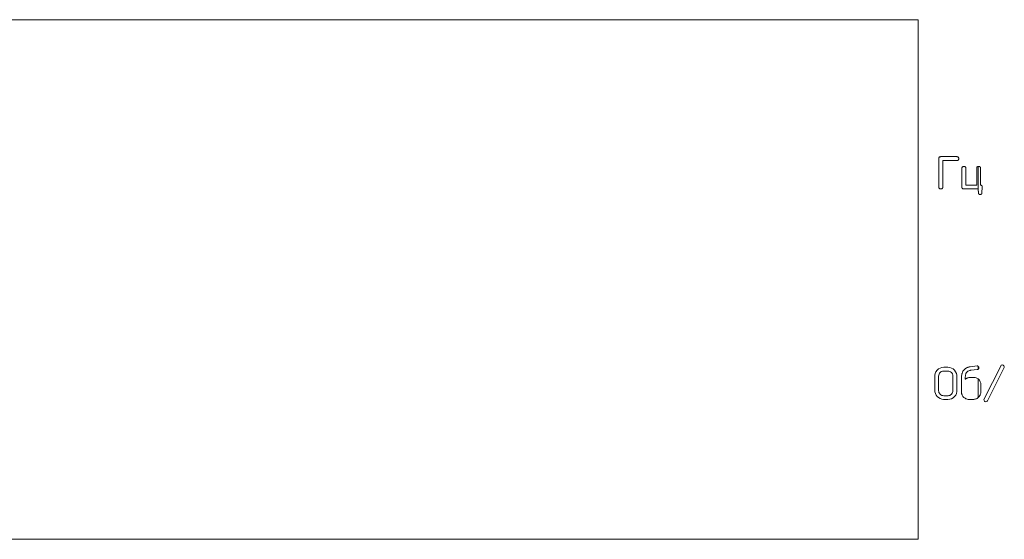
# Model space of a CAD drawing. Extents: x 11608 to 12028, y -1923 to -1626.
# Drawn here: x 11748 to 11757, y -1752 to -1748 of the extents above; entities that cross this region are included whole.
import ezdxf

# ---------------------------------------------------------------- set-up
doc = ezdxf.new("R2010")
doc.units = 0
doc.header["$MEASUREMENT"] = 0
doc.layers.get('0').update_dxf_attribs({"linetype": 'CONTINUOUS'})

msp = doc.modelspace()

# ---------------------------------------------------------------- linework, layer by layer
at = {"linetype": 'Continuous', "lineweight": 15}
for p, q in [((11743.7123, -1747.5628), (11756.4123, -1747.5628)), ((11756.4123, -1752.3128), (11743.7123, -1752.3128))]:
    msp.add_line(p, q, dxfattribs=at)
at = {"linetype": 'Continuous', "lineweight": 0}
for p, q in [((11756.4123, -1747.5628), (11756.4123, -1752.3128)), ((11756.6016, -1749.0928), (11756.6016, -1748.8326)), ((11756.6202, -1748.815), (11756.767, -1748.815)), ((11756.767, -1748.8507), (11756.6378, -1748.8507)), ((11756.6378, -1748.8507), (11756.6378, -1749.0928)), ((11756.8129, -1749.0915), (11756.8129, -1748.9226)), ((11756.8486, -1748.9226), (11756.8486, -1749.0743)), ((11756.9478, -1749.0743), (11756.9478, -1748.9226)), ((11756.9623, -1748.9051), (11756.9623, -1749.1309)), ((11756.9831, -1748.9226), (11756.9835, -1749.0752)), ((11756.8486, -1749.0743), (11756.9478, -1749.0743)), ((11756.9612, -1749.1091), (11756.8309, -1749.1091)), ((11756.9632, -1749.146), (11756.961, -1749.1092)), ((11756.999, -1749.0937), (11756.9959, -1749.1462)), ((11756.6462, -1750.7403), (11756.685, -1750.7403)), ((11756.648, -1750.7743), (11756.6828, -1750.7743)), ((11756.8888, -1750.7355), (11756.9518, -1750.728)), ((11756.9531, -1750.7606), (11756.8963, -1750.7672)), ((11756.9623, -1750.7316), (11756.9623, -1750.7575)), ((11757.0162, -1751.0301), (11757.1673, -1750.7292)), ((11757.1983, -1750.7434), (11757.0466, -1751.0455)), ((11756.5646, -1750.9471), (11756.5646, -1750.8294)), ((11756.6002, -1750.8221), (11756.6004, -1750.8259)), ((11756.6004, -1750.9513), (11756.6004, -1750.8259)), ((11756.7309, -1750.8259), (11756.731, -1750.8225)), ((11756.7309, -1750.8259), (11756.7309, -1750.9508)), ((11756.7666, -1750.8294), (11756.7666, -1750.9454)), ((11756.8085, -1750.9582), (11756.8085, -1750.8373)), ((11756.8438, -1750.8325), (11756.8438, -1750.8493)), ((11756.8936, -1750.8325), (11756.9117, -1750.8325)), ((11756.9623, -1750.848), (11756.9623, -1751.0152)), ((11756.6004, -1750.9513), (11756.6004, -1750.9513)), ((11756.9867, -1750.9101), (11756.9867, -1750.9582)), ((11756.6855, -1751.0345), (11756.6458, -1751.0345)), ((11756.6828, -1751.0005), (11756.648, -1751.0005)), ((11756.909, -1751.0345), (11756.8857, -1751.0345))]:
    msp.add_line(p, q, dxfattribs=at)
for centre, radius, start, end in [((11756.6462, -1750.8222), 0.0819, 90, 185.03302), ((11756.685, -1750.8223), 0.0819, 354.98447, 90), ((11757.1831, -1750.7358), 0.0171, 333.33451, 157.39707), ((11756.6527, -1750.9467), 0.088, 180.29085, 265.51099), ((11756.6855, -1750.953), 0.0815, 270, 5.33108), ((11757.0314, -1751.0377), 0.0171, 153.33232, 332.89909)]:
    msp.add_arc(centre, radius, start, end, dxfattribs=at)
for points, knots in [([(11756.6061, -1748.8192), (11756.6052, -1748.8203), (11756.6033, -1748.8226), (11756.6019, -1748.8273), (11756.6017, -1748.8308), (11756.6016, -1748.8326)], [0, 0, 0, 0, 0.290286, 0.615591, 1, 1, 1, 1]), ([(11756.6202, -1748.815), (11756.6173, -1748.8151), (11756.6122, -1748.8152), (11756.608, -1748.8179), (11756.6061, -1748.8192)], [0, 0, 0, 0, 0.553617, 1, 1, 1, 1]), ([(11756.7796, -1748.8195), (11756.7786, -1748.8186), (11756.7764, -1748.8167), (11756.7719, -1748.8153), (11756.7687, -1748.8151), (11756.767, -1748.815)], [0, 0, 0, 0, 0.301158, 0.626205, 1, 1, 1, 1]), ([(11756.767, -1748.8507), (11756.7696, -1748.8506), (11756.7743, -1748.8503), (11756.778, -1748.8473), (11756.7796, -1748.8459)], [0, 0, 0, 0, 0.543039, 1, 1, 1, 1]), ([(11756.7838, -1748.8326), (11756.7837, -1748.83), (11756.7835, -1748.8252), (11756.7808, -1748.8213), (11756.7796, -1748.8195)], [0, 0, 0, 0, 0.545434, 1, 1, 1, 1]), ([(11756.7796, -1748.8459), (11756.7805, -1748.8448), (11756.7822, -1748.8424), (11756.7835, -1748.8377), (11756.7837, -1748.8344), (11756.7838, -1748.8326)], [0, 0, 0, 0, 0.296976, 0.623744, 1, 1, 1, 1]), ([(11756.8129, -1748.9226), (11756.8128, -1748.921), (11756.8129, -1748.9193), (11756.8132, -1748.9177), (11756.8135, -1748.9155), (11756.8141, -1748.9134), (11756.8152, -1748.9115), (11756.8157, -1748.9106), (11756.8164, -1748.9097), (11756.8171, -1748.909)], [0, 0, 0, 0, 0.00001971614, 0.00001971614, 0.00001971614, 0.00004603378, 0.00004603378, 0.00004603378, 0.00005857107, 0.00005857107, 0.00005857107, 0.00005857107]), ([(11756.8171, -1748.909), (11756.8181, -1748.908), (11756.8193, -1748.9073), (11756.8206, -1748.9067), (11756.8225, -1748.9058), (11756.8246, -1748.9054), (11756.8266, -1748.9052), (11756.828, -1748.905), (11756.8295, -1748.9049), (11756.8309, -1748.905)], [0, 0, 0, 0, 0.00001687937, 0.00001687937, 0.00001687937, 0.00004157122, 0.00004157122, 0.00004157122, 0.00005878539, 0.00005878539, 0.00005878539, 0.00005878539]), ([(11756.8309, -1748.905), (11756.8327, -1748.9049), (11756.8344, -1748.905), (11756.8362, -1748.9053), (11756.8379, -1748.9055), (11756.8396, -1748.906), (11756.8412, -1748.9067), (11756.8424, -1748.9072), (11756.8435, -1748.9079), (11756.8444, -1748.9088)], [0, 0, 0, 0, 0.00002093146, 0.00002093146, 0.00002093146, 0.00004206074, 0.00004206074, 0.00004206074, 0.00005724014, 0.00005724014, 0.00005724014, 0.00005724014]), ([(11756.8444, -1748.9088), (11756.8453, -1748.9097), (11756.8461, -1748.9109), (11756.8467, -1748.9121), (11756.8475, -1748.9138), (11756.848, -1748.9158), (11756.8483, -1748.9177), (11756.8485, -1748.9193), (11756.8486, -1748.921), (11756.8486, -1748.9226)], [0, 0, 0, 0, 0.00001602629, 0.00001602629, 0.00001602629, 0.00003936036, 0.00003936036, 0.00003936036, 0.0000590211, 0.0000590211, 0.0000590211, 0.0000590211]), ([(11756.9478, -1748.9226), (11756.9478, -1748.9211), (11756.9478, -1748.9196), (11756.948, -1748.9182), (11756.9482, -1748.9162), (11756.9486, -1748.9141), (11756.9495, -1748.9123), (11756.95, -1748.911), (11756.9508, -1748.9098), (11756.9518, -1748.9088)], [0, 0, 0, 0, 0.000017843, 0.000017843, 0.000017843, 0.00004216144, 0.00004216144, 0.00004216144, 0.00005926938, 0.00005926938, 0.00005926938, 0.00005926938]), ([(11756.9518, -1748.9088), (11756.9528, -1748.9079), (11756.9539, -1748.9071), (11756.9551, -1748.9066), (11756.9569, -1748.9058), (11756.9589, -1748.9054), (11756.9608, -1748.9052), (11756.9623, -1748.905), (11756.9639, -1748.9049), (11756.9654, -1748.905)], [0, 0, 0, 0, 0.00001585636, 0.00001585636, 0.00001585636, 0.00003917392, 0.00003917392, 0.00003917392, 0.00005765644, 0.00005765644, 0.00005765644, 0.00005765644]), ([(11756.9654, -1748.905), (11756.967, -1748.9049), (11756.9686, -1748.905), (11756.9702, -1748.9052), (11756.9724, -1748.9055), (11756.9747, -1748.9061), (11756.9766, -1748.9072), (11756.9775, -1748.9077), (11756.9783, -1748.9083), (11756.979, -1748.909)], [0, 0, 0, 0, 0.00001914792, 0.00001914792, 0.00001914792, 0.00004629905, 0.00004629905, 0.00004629905, 0.00005832894, 0.00005832894, 0.00005832894, 0.00005832894]), ([(11756.979, -1748.909), (11756.98, -1748.9099), (11756.9807, -1748.911), (11756.9813, -1748.9122), (11756.9821, -1748.9139), (11756.9825, -1748.9158), (11756.9828, -1748.9176), (11756.983, -1748.9193), (11756.9831, -1748.9209), (11756.9831, -1748.9226)], [0, 0, 0, 0, 0.00001557549, 0.00001557549, 0.00001557549, 0.00003809608, 0.00003809608, 0.00003809608, 0.00005800508, 0.00005800508, 0.00005800508, 0.00005800508]), ([(11756.9835, -1749.0752), (11756.9843, -1749.0753), (11756.985, -1749.0755), (11756.9858, -1749.0756), (11756.9866, -1749.0758), (11756.9874, -1749.076), (11756.9882, -1749.0763), (11756.9895, -1749.0767), (11756.9908, -1749.0773), (11756.992, -1749.0779)], [0, 0, 0, 0, 0.00000966894, 0.00000966894, 0.00000966894, 0.00001933865, 0.00001933865, 0.00001933865, 0.00003621106, 0.00003621106, 0.00003621106, 0.00003621106]), ([(11756.6016, -1749.0928), (11756.6017, -1749.0956), (11756.6018, -1749.1006), (11756.6048, -1749.1045), (11756.6061, -1749.1062)], [0, 0, 0, 0, 0.5645475, 1, 1, 1, 1]), ([(11756.6061, -1749.1062), (11756.6073, -1749.107), (11756.6098, -1749.1087), (11756.6147, -1749.1099), (11756.6182, -1749.11), (11756.6202, -1749.11)], [0, 0, 0, 0, 0.284168, 0.611319, 1, 1, 1, 1]), ([(11756.6202, -1749.11), (11756.6229, -1749.11), (11756.6277, -1749.1099), (11756.6318, -1749.1074), (11756.6336, -1749.1063)], [0, 0, 0, 0, 0.561823, 1, 1, 1, 1]), ([(11756.6336, -1749.1063), (11756.6345, -1749.1053), (11756.6363, -1749.103), (11756.6376, -1749.0982), (11756.6377, -1749.0947), (11756.6378, -1749.0928)], [0, 0, 0, 0, 0.274258, 0.599655, 1, 1, 1, 1]), ([(11756.8171, -1749.1049), (11756.8161, -1749.1039), (11756.8153, -1749.1027), (11756.8147, -1749.1014), (11756.8138, -1749.0995), (11756.8133, -1749.0974), (11756.8131, -1749.0954), (11756.8129, -1749.0941), (11756.8128, -1749.0928), (11756.8129, -1749.0915)], [0, 0, 0, 0, 0.00001733518, 0.00001733518, 0.00001733518, 0.00004214553, 0.00004214553, 0.00004214553, 0.0000575914, 0.0000575914, 0.0000575914, 0.0000575914]), ([(11756.8309, -1749.1091), (11756.8292, -1749.1091), (11756.8274, -1749.109), (11756.8257, -1749.1087), (11756.8235, -1749.1084), (11756.8213, -1749.1078), (11756.8194, -1749.1067), (11756.8186, -1749.1062), (11756.8178, -1749.1056), (11756.8171, -1749.1049)], [0, 0, 0, 0, 0.00002116148, 0.00002116148, 0.00002116148, 0.00004773744, 0.00004773744, 0.00004773744, 0.00005920839, 0.00005920839, 0.00005920839, 0.00005920839]), ([(11756.9654, -1749.1546), (11756.9651, -1749.1539), (11756.9648, -1749.1531), (11756.9645, -1749.1524), (11756.9642, -1749.1517), (11756.964, -1749.1509), (11756.9638, -1749.1501), (11756.9635, -1749.1488), (11756.9633, -1749.1474), (11756.9632, -1749.146)], [0, 0, 0, 0, 0.00000941969, 0.00000941969, 0.00000941969, 0.00001882016, 0.00001882016, 0.00001882016, 0.00003565983, 0.00003565983, 0.00003565983, 0.00003565983]), ([(11756.9704, -1749.1593), (11756.9698, -1749.159), (11756.9692, -1749.1587), (11756.9686, -1749.1583), (11756.9677, -1749.1576), (11756.9668, -1749.1567), (11756.9661, -1749.1557), (11756.9659, -1749.1554), (11756.9656, -1749.155), (11756.9654, -1749.1546)], [0, 0, 0, 0, 0.00000797509, 0.00000797509, 0.00000797509, 0.00002237828, 0.00002237828, 0.00002237828, 0.00002780201, 0.00002780201, 0.00002780201, 0.00002780201]), ([(11756.9795, -1749.1607), (11756.9787, -1749.1607), (11756.9779, -1749.1607), (11756.977, -1749.1607), (11756.9762, -1749.1606), (11756.9753, -1749.1605), (11756.9745, -1749.1604), (11756.9731, -1749.1602), (11756.9717, -1749.1598), (11756.9704, -1749.1593)], [0, 0, 0, 0, 0.00001012194, 0.00001012194, 0.00001012194, 0.0000202545, 0.0000202545, 0.0000202545, 0.00003748813, 0.00003748813, 0.00003748813, 0.00003748813]), ([(11756.9917, -1749.1569), (11756.9907, -1749.1578), (11756.9895, -1749.1586), (11756.9883, -1749.1591), (11756.9865, -1749.1599), (11756.9846, -1749.1604), (11756.9826, -1749.1606), (11756.9816, -1749.1607), (11756.9806, -1749.1607), (11756.9795, -1749.1607)], [0, 0, 0, 0, 0.00001615739, 0.00001615739, 0.00001615739, 0.00003963962, 0.00003963962, 0.00003963962, 0.00005192959, 0.00005192959, 0.00005192959, 0.00005192959]), ([(11756.9959, -1749.1462), (11756.9958, -1749.1472), (11756.9957, -1749.1483), (11756.9955, -1749.1493), (11756.9951, -1749.1513), (11756.9944, -1749.1532), (11756.9934, -1749.1548), (11756.9929, -1749.1556), (11756.9923, -1749.1563), (11756.9917, -1749.1569)], [0.00000000001, 0.00000000001, 0.00000000001, 0.00000000001, 0.00001270191, 0.00001270191, 0.00001270191, 0.0000366691, 0.0000366691, 0.0000366691, 0.00004731427, 0.00004731427, 0.00004731427, 0.00004731427]), ([(11756.992, -1749.0779), (11756.9927, -1749.0783), (11756.9933, -1749.0787), (11756.9939, -1749.0792), (11756.9945, -1749.0796), (11756.995, -1749.0802), (11756.9955, -1749.0807), (11756.9963, -1749.0816), (11756.997, -1749.0826), (11756.9975, -1749.0836)], [0, 0, 0, 0, 0.00000903739, 0.00000903739, 0.00000903739, 0.00001790609, 0.00001790609, 0.00001790609, 0.0000320902, 0.0000320902, 0.0000320902, 0.0000320902]), ([(11756.9975, -1749.0836), (11756.9979, -1749.0845), (11756.9982, -1749.0854), (11756.9985, -1749.0863), (11756.9987, -1749.0873), (11756.9989, -1749.0882), (11756.9989, -1749.0892), (11756.9991, -1749.0907), (11756.9991, -1749.0922), (11756.999, -1749.0937)], [0, 0, 0, 0, 0.00001151721, 0.00001151721, 0.00001151721, 0.00002297842, 0.00002297842, 0.00002297842, 0.00004122377, 0.00004122377, 0.00004122377, 0.00004122377]), ([(11756.648, -1750.7743), (11756.6448, -1750.7744), (11756.6386, -1750.7748), (11756.6296, -1750.7775), (11756.6213, -1750.782), (11756.6117, -1750.79), (11756.6021, -1750.8032), (11756.6008, -1750.8158), (11756.6002, -1750.8221)], [0, 0, 0, 0, 0.12725, 0.249812, 0.372751, 0.501086, 0.749808, 1, 1, 1, 1]), ([(11756.731, -1750.8225), (11756.7308, -1750.8193), (11756.7305, -1750.813), (11756.7278, -1750.8039), (11756.7233, -1750.7956), (11756.7152, -1750.7859), (11756.7019, -1750.7762), (11756.6892, -1750.7749), (11756.6828, -1750.7743)], [0, 0, 0, 0, 0.1272, 0.249746, 0.3727, 0.501075, 0.749743, 1, 1, 1, 1]), ([(11756.8128, -1750.8013), (11756.8135, -1750.7984), (11756.8144, -1750.7955), (11756.8154, -1750.7927), (11756.8164, -1750.7898), (11756.8176, -1750.787), (11756.8189, -1750.7843), (11756.8211, -1750.7795), (11756.8237, -1750.7749), (11756.8267, -1750.7705)], [0, 0, 0, 0, 0.0000362487, 0.0000362487, 0.0000362487, 0.0000724985, 0.0000724985, 0.0000724985, 0.0001358997, 0.0001358997, 0.0001358997, 0.0001358997]), ([(11756.8267, -1750.7705), (11756.8284, -1750.768), (11756.8303, -1750.7656), (11756.8324, -1750.7633), (11756.8344, -1750.761), (11756.8366, -1750.7589), (11756.8389, -1750.7569), (11756.8428, -1750.7534), (11756.8471, -1750.7503), (11756.8515, -1750.7477)], [0, 0, 0, 0, 0.0000368078, 0.0000368078, 0.0000368078, 0.000073592, 0.000073592, 0.000073592, 0.0001360661, 0.0001360661, 0.0001360661, 0.0001360661]), ([(11756.8515, -1750.7477), (11756.8546, -1750.7459), (11756.8577, -1750.7443), (11756.861, -1750.7429), (11756.8643, -1750.7415), (11756.8676, -1750.7403), (11756.871, -1750.7393), (11756.8768, -1750.7376), (11756.8828, -1750.7363), (11756.8888, -1750.7355)], [0, 0, 0, 0, 0.0000425509, 0.0000425509, 0.0000425509, 0.0000850491, 0.0000850491, 0.0000850491, 0.0001577673, 0.0001577673, 0.0001577673, 0.0001577673]), ([(11756.87, -1750.7749), (11756.8683, -1750.7759), (11756.8666, -1750.7769), (11756.865, -1750.7781), (11756.8634, -1750.7793), (11756.8618, -1750.7805), (11756.8604, -1750.7819), (11756.858, -1750.7841), (11756.8558, -1750.7867), (11756.854, -1750.7894)], [0, 0, 0, 0, 0.00002389408, 0.00002389408, 0.00002389408, 0.00004779656, 0.00004779656, 0.00004779656, 0.00008743616, 0.00008743616, 0.00008743616, 0.00008743616]), ([(11756.8963, -1750.7672), (11756.8938, -1750.7675), (11756.8914, -1750.7679), (11756.8889, -1750.7684), (11756.8865, -1750.7688), (11756.8841, -1750.7694), (11756.8817, -1750.7701), (11756.8777, -1750.7713), (11756.8737, -1750.7728), (11756.87, -1750.7749)], [0, 0, 0, 0, 0.0000296145, 0.0000296145, 0.0000296145, 0.0000592509, 0.0000592509, 0.0000592509, 0.0001101926, 0.0001101926, 0.0001101926, 0.0001101926]), ([(11756.9518, -1750.728), (11756.9524, -1750.7279), (11756.9531, -1750.7279), (11756.9537, -1750.728), (11756.9543, -1750.728), (11756.955, -1750.7281), (11756.9556, -1750.7282), (11756.9566, -1750.7285), (11756.9576, -1750.7288), (11756.9586, -1750.7292)], [0, 0, 0, 0, 0.00000754207, 0.00000754207, 0.00000754207, 0.00001507641, 0.00001507641, 0.00001507641, 0.00002773316, 0.00002773316, 0.00002773316, 0.00002773316]), ([(11756.9598, -1750.7591), (11756.9592, -1750.7594), (11756.9586, -1750.7596), (11756.9581, -1750.7598), (11756.9575, -1750.7599), (11756.9569, -1750.7601), (11756.9563, -1750.7602), (11756.9553, -1750.7604), (11756.9542, -1750.7606), (11756.9531, -1750.7606)], [0, 0, 0, 0, 0.00000730531, 0.00000730531, 0.00000730531, 0.00001461038, 0.00001461038, 0.00001461038, 0.00002731066, 0.00002731066, 0.00002731066, 0.00002731066]), ([(11756.9586, -1750.7292), (11756.9593, -1750.7294), (11756.96, -1750.7298), (11756.9606, -1750.7302), (11756.9612, -1750.7306), (11756.9618, -1750.7311), (11756.9623, -1750.7316), (11756.9632, -1750.7324), (11756.964, -1750.7333), (11756.9646, -1750.7343)], [0, 0, 0, 0, 0.0000090333, 0.0000090333, 0.0000090333, 0.00001796341, 0.00001796341, 0.00001796341, 0.00003213, 0.00003213, 0.00003213, 0.00003213]), ([(11756.9651, -1750.7543), (11756.9647, -1750.7549), (11756.9643, -1750.7554), (11756.9639, -1750.756), (11756.9634, -1750.7565), (11756.963, -1750.757), (11756.9624, -1750.7575), (11756.9616, -1750.7581), (11756.9607, -1750.7587), (11756.9598, -1750.7591)], [0, 0, 0, 0, 0.00000827722, 0.00000827722, 0.00000827722, 0.00001653287, 0.00001653287, 0.00001653287, 0.00002925718, 0.00002925718, 0.00002925718, 0.00002925718]), ([(11756.9646, -1750.7343), (11756.9651, -1750.7351), (11756.9656, -1750.7359), (11756.9659, -1750.7367), (11756.9666, -1750.7384), (11756.967, -1750.7402), (11756.9671, -1750.742), (11756.9672, -1750.7428), (11756.9673, -1750.7435), (11756.9673, -1750.7443)], [0, 0, 0, 0, 0.00001086514, 0.00001086514, 0.00001086514, 0.00003280826, 0.00003280826, 0.00003280826, 0.00004203704, 0.00004203704, 0.00004203704, 0.00004203704]), ([(11756.9673, -1750.7443), (11756.9672, -1750.7452), (11756.9672, -1750.7461), (11756.9671, -1750.7471), (11756.967, -1750.748), (11756.9669, -1750.7489), (11756.9667, -1750.7498), (11756.9664, -1750.7514), (11756.9659, -1750.7529), (11756.9651, -1750.7543)], [0, 0, 0, 0, 0.00001102382, 0.00001102382, 0.00001102382, 0.00002206544, 0.00002206544, 0.00002206544, 0.00004144854, 0.00004144854, 0.00004144854, 0.00004144854]), ([(11756.8085, -1750.8373), (11756.8085, -1750.8341), (11756.8086, -1750.831), (11756.8088, -1750.8278), (11756.809, -1750.8246), (11756.8093, -1750.8214), (11756.8097, -1750.8182), (11756.8103, -1750.8126), (11756.8114, -1750.8069), (11756.8128, -1750.8013)], [0, 0, 0, 0, 0.0000382841, 0.0000382841, 0.0000382841, 0.0000765714, 0.0000765714, 0.0000765714, 0.0001454009, 0.0001454009, 0.0001454009, 0.0001454009]), ([(11756.846, -1750.8092), (11756.8456, -1750.8112), (11756.8452, -1750.8132), (11756.8449, -1750.8153), (11756.8446, -1750.8173), (11756.8444, -1750.8193), (11756.8442, -1750.8214), (11756.8439, -1750.8251), (11756.8438, -1750.8288), (11756.8438, -1750.8325)], [0, 0, 0, 0, 0.00002464054, 0.00002464054, 0.00002464054, 0.00004927801, 0.00004927801, 0.00004927801, 0.00009380405, 0.00009380405, 0.00009380405, 0.00009380405]), ([(11756.8438, -1750.8493), (11756.8449, -1750.8483), (11756.8461, -1750.8474), (11756.8473, -1750.8465), (11756.8485, -1750.8456), (11756.8497, -1750.8448), (11756.851, -1750.844), (11756.8532, -1750.8426), (11756.8556, -1750.8413), (11756.858, -1750.8402)], [0, 0, 0, 0, 0.00001786071, 0.00001786071, 0.00001786071, 0.00003571775, 0.00003571775, 0.00003571775, 0.00006750355, 0.00006750355, 0.00006750355, 0.00006750355]), ([(11756.854, -1750.7894), (11756.853, -1750.791), (11756.852, -1750.7927), (11756.8511, -1750.7944), (11756.8503, -1750.7961), (11756.8495, -1750.7979), (11756.8488, -1750.7997), (11756.8476, -1750.8027), (11756.8466, -1750.8059), (11756.846, -1750.8092)], [0, 0, 0, 0, 0.00002298968, 0.00002298968, 0.00002298968, 0.00004597418, 0.00004597418, 0.00004597418, 0.00008579429, 0.00008579429, 0.00008579429, 0.00008579429]), ([(11756.858, -1750.8402), (11756.8594, -1750.8395), (11756.8609, -1750.8389), (11756.8624, -1750.8383), (11756.8639, -1750.8378), (11756.8654, -1750.8372), (11756.8669, -1750.8367), (11756.8697, -1750.8358), (11756.8725, -1750.8351), (11756.8753, -1750.8345)], [0, 0, 0, 0, 0.0000192324, 0.0000192324, 0.0000192324, 0.00003846325, 0.00003846325, 0.00003846325, 0.0000732297, 0.0000732297, 0.0000732297, 0.0000732297]), ([(11756.8753, -1750.8345), (11756.8769, -1750.8341), (11756.8785, -1750.8338), (11756.8801, -1750.8336), (11756.8817, -1750.8333), (11756.8833, -1750.8331), (11756.8849, -1750.8329), (11756.8878, -1750.8326), (11756.8907, -1750.8325), (11756.8936, -1750.8325)], [0, 0, 0, 0, 0.00001937136, 0.00001937136, 0.00001937136, 0.00003874319, 0.00003874319, 0.00003874319, 0.00007378886, 0.00007378886, 0.00007378886, 0.00007378886]), ([(11756.9117, -1750.8325), (11756.9219, -1750.8325), (11756.9322, -1750.8339), (11756.9514, -1750.84), (11756.9607, -1750.8449), (11756.9678, -1750.8524)], [0, 0, 0, 0, 0.5, 0.5, 1, 1, 1, 1]), ([(11756.9678, -1750.8524), (11756.9751, -1750.86), (11756.9797, -1750.8695), (11756.9854, -1750.8893), (11756.9867, -1750.8997), (11756.9867, -1750.9101)], [0, 0, 0, 0, 0.5, 0.5, 1, 1, 1, 1]), ([(11756.6003, -1750.9513), (11756.6004, -1750.9545), (11756.6005, -1750.9609), (11756.6031, -1750.9701), (11756.6075, -1750.9786), (11756.6155, -1750.9884), (11756.6288, -1750.9984), (11756.6416, -1750.9998), (11756.648, -1751.0005)], [0, 0, 0, 0, 0.1273109, 0.249823, 0.3727122, 0.5011087, 0.7498189, 1, 1, 1, 1]), ([(11756.6828, -1751.0005), (11756.6861, -1751.0003), (11756.6925, -1751), (11756.7017, -1750.997), (11756.7101, -1750.9923), (11756.7198, -1750.984), (11756.7295, -1750.9703), (11756.7304, -1750.9573), (11756.7309, -1750.9508)], [0, 0, 0, 0, 0.127338, 0.249871, 0.372782, 0.501206, 0.749869, 1, 1, 1, 1]), ([(11756.8145, -1750.9926), (11756.8133, -1750.9896), (11756.8123, -1750.9866), (11756.8115, -1750.9836), (11756.8107, -1750.9805), (11756.8101, -1750.9775), (11756.8097, -1750.9743), (11756.8089, -1750.969), (11756.8085, -1750.9636), (11756.8085, -1750.9582)], [0, 0, 0, 0, 0.000037756, 0.000037756, 0.000037756, 0.0000754658, 0.0000754658, 0.0000754658, 0.000140423, 0.000140423, 0.000140423, 0.000140423]), ([(11756.9867, -1750.9582), (11756.9866, -1750.9612), (11756.9865, -1750.9643), (11756.9862, -1750.9673), (11756.9859, -1750.9703), (11756.9855, -1750.9734), (11756.9849, -1750.9763), (11756.9839, -1750.9815), (11756.9824, -1750.9865), (11756.9803, -1750.9913)], [0, 0, 0, 0, 0.0000365769, 0.0000365769, 0.0000365769, 0.000073171, 0.000073171, 0.000073171, 0.0001360094, 0.0001360094, 0.0001360094, 0.0001360094]), ([(11756.8307, -1751.0163), (11756.8287, -1751.0146), (11756.8269, -1751.0127), (11756.8252, -1751.0106), (11756.8235, -1751.0086), (11756.8219, -1751.0065), (11756.8205, -1751.0043), (11756.8181, -1751.0006), (11756.8161, -1750.9966), (11756.8145, -1750.9926)], [0, 0, 0, 0, 0.0000316882, 0.0000316882, 0.0000316882, 0.0000633462, 0.0000633462, 0.0000633462, 0.0001161533, 0.0001161533, 0.0001161533, 0.0001161533]), ([(11756.8552, -1751.0301), (11756.8528, -1751.0293), (11756.8504, -1751.0284), (11756.8481, -1751.0274), (11756.8457, -1751.0263), (11756.8435, -1751.0252), (11756.8413, -1751.0239), (11756.8375, -1751.0217), (11756.834, -1751.0192), (11756.8307, -1751.0163)], [0, 0, 0, 0, 0.0000305209, 0.0000305209, 0.0000305209, 0.00006104, 0.00006104, 0.00006104, 0.0001131535, 0.0001131535, 0.0001131535, 0.0001131535]), ([(11756.8857, -1751.0345), (11756.883, -1751.0345), (11756.8802, -1751.0344), (11756.8775, -1751.0342), (11756.8748, -1751.034), (11756.872, -1751.0337), (11756.8693, -1751.0333), (11756.8646, -1751.0326), (11756.8598, -1751.0315), (11756.8552, -1751.0301)], [0, 0, 0, 0, 0.0000328145, 0.0000328145, 0.0000328145, 0.0000656347, 0.0000656347, 0.0000656347, 0.00012379, 0.00012379, 0.00012379, 0.00012379]), ([(11756.9387, -1751.0296), (11756.9361, -1751.0305), (11756.9336, -1751.0312), (11756.931, -1751.0319), (11756.9284, -1751.0325), (11756.9257, -1751.033), (11756.9231, -1751.0334), (11756.9184, -1751.0341), (11756.9137, -1751.0345), (11756.909, -1751.0345)], [0, 0, 0, 0, 0.0000321217, 0.0000321217, 0.0000321217, 0.0000642365, 0.0000642365, 0.0000642365, 0.00012065, 0.00012065, 0.00012065, 0.00012065]), ([(11756.9634, -1751.0151), (11756.9615, -1751.0169), (11756.9595, -1751.0185), (11756.9574, -1751.02), (11756.9553, -1751.0215), (11756.9531, -1751.0229), (11756.9508, -1751.0242), (11756.9469, -1751.0263), (11756.9429, -1751.0282), (11756.9387, -1751.0296)], [0, 0, 0, 0, 0.0000310849, 0.0000310849, 0.0000310849, 0.0000621604, 0.0000621604, 0.0000621604, 0.0001155593, 0.0001155593, 0.0001155593, 0.0001155593]), ([(11756.9803, -1750.9913), (11756.9793, -1750.9937), (11756.9781, -1750.9961), (11756.9768, -1750.9984), (11756.9755, -1751.0007), (11756.974, -1751.003), (11756.9725, -1751.0051), (11756.9698, -1751.0087), (11756.9668, -1751.0121), (11756.9634, -1751.0151)], [0, 0, 0, 0, 0.0000318251, 0.0000318251, 0.0000318251, 0.000063653, 0.000063653, 0.000063653, 0.0001177951, 0.0001177951, 0.0001177951, 0.0001177951])]:
    msp.add_open_spline(points, degree=3, knots=knots, dxfattribs=at)

doc.saveas('drawing.dxf')
